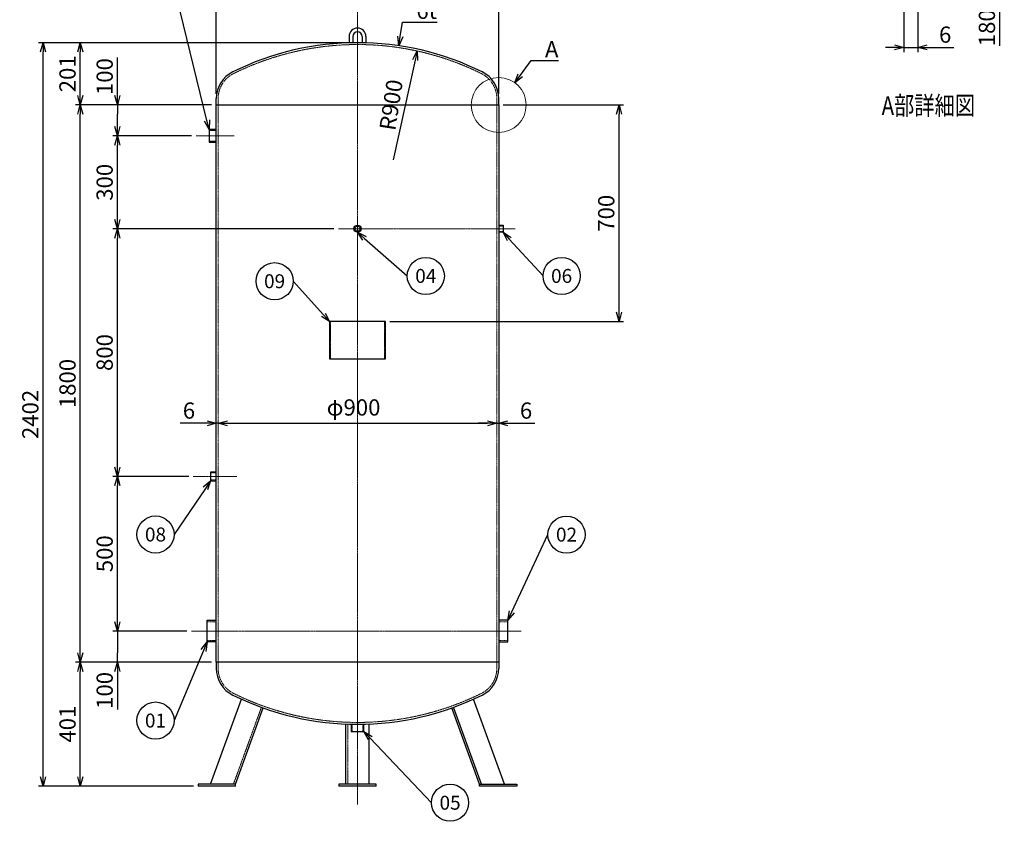
# Model space of a CAD drawing. Units: millimetres. Extents: x 1820 to 5079, y 1291 to 5217.
# Drawn here: x 1820 to 5000, y 1291 to 3881 of the extents above; entities that cross this region are included whole.
import ezdxf
from ezdxf import colors
from ezdxf.entities.mleader import LeaderData, LeaderLine
from ezdxf.enums import TextEntityAlignment as Align
from ezdxf.math import Vec2, Vec3

# ---------------------------------------------------------------- set-up
doc = ezdxf.new("R2010")
doc.units = ezdxf.units.MM
doc.header["$LTSCALE"] = 0.3
doc.header["$PDMODE"] = 3
doc.linetypes.add('CENTER2', pattern=[28.575, 19.05, -3.175, 3.175, -3.175])
doc.linetypes.add('HIDDEN2', pattern=[4.7625, 3.175, -1.5875])
doc.layers.add('10 寸法線', color=7, linetype='Continuous', lineweight=13)
doc.styles.add('S4', font='txt')
doc.dimstyles.new('S-15 Standard', dxfattribs={"dimscale": 15, "dimtxt": 3.5, "dimasz": 2, "dimexe": 1, "dimexo": 1, "dimgap": 1, "dimtad": 3, "dimdec": 0, "dimzin": 0, "dimdsep": 46, "dimtxsty": 'Standard', "dimcen": 0.09, "dimclrt": 256, "dimadec": 0, "dimazin": 0, "dimtfac": 1, "dimtdec": 0, "dimtofl": 0, "dimtmove": 2, "dimatfit": 2, "dimfxl": 1, "dimtolj": 1, "dimtzin": 0, "dimarcsym": 0})

# ---------------------------------------------------------------- blocks, each defined once
blk = doc.blocks.new('_Open30')
at = {"color": 0, "linetype": 'ByBlock', "lineweight": -2}
for p, q in [((-1, 0.27), (0, 0)), ((0, 0), (-1, -0.27)), ((0, 0), (-1, 0))]:
    blk.add_line(p, q, dxfattribs=at)
blk = doc.blocks.new('*D36')
at = {"layer": '10 寸法線', "color": 0, "linetype": 'Continuous', "lineweight": -2}
for p, q in [((2454.9, 3641), (2454.9, 4007)), ((3366.9, 3641), (3366.9, 4007)), ((2484.9, 3992), (3336.9, 3992))]:
    blk.add_line(p, q, dxfattribs=at)
at = {"layer": 'Defpoints', "color": 0, "linetype": 'Continuous', "lineweight": 9}
for p in [(3366.9, 3992), (2454.9, 3626), (3366.9, 3626)]:
    blk.add_point(p, dxfattribs=at)
at = {"layer": '10 寸法線', "color": 0, "linetype": 'Continuous', "lineweight": -2, "xscale": 30, "yscale": 30, "zscale": 30, "rotation": 180}
blk.add_blockref('_Open30', (2454.9, 3992), dxfattribs=at)
at = {"layer": '10 寸法線', "color": 0, "linetype": 'Continuous', "lineweight": -2, "xscale": 30, "yscale": 30, "zscale": 30}
blk.add_blockref('_Open30', (3366.9, 3992), dxfattribs=at)
at = {"layer": '10 寸法線', "linetype": 'Continuous', "lineweight": 9, "insert": (2910.9, 4037.5), "char_height": 52.5, "attachment_point": 5}
blk.add_mtext('\\A1;φ912', dxfattribs=at)
blk = doc.blocks.new('*D41')
at = {"layer": '10 寸法線', "color": 0, "linetype": 'Continuous', "lineweight": -2}
for p, q in [((4675.8, 3924.7), (4675.8, 3776.2)), ((4720.8, 3926.5), (4720.8, 3776.2)), ((4645.8, 3791.2), (4615.8, 3791.2)), ((4675.8, 3791.2), (4720.8, 3791.2)), ((4750.8, 3791.2), (4837.4, 3791.2))]:
    blk.add_line(p, q, dxfattribs=at)
at = {"layer": 'Defpoints', "color": 0, "linetype": 'Continuous', "lineweight": 9}
for p in [(4675.8, 3939.7), (4720.8, 3941.5), (4720.8, 3791.2)]:
    blk.add_point(p, dxfattribs=at)
at = {"layer": '10 寸法線', "color": 0, "linetype": 'Continuous', "lineweight": -2, "xscale": 30, "yscale": 30, "zscale": 30}
blk.add_blockref('_Open30', (4675.8, 3791.2), dxfattribs=at)
at = {"layer": '10 寸法線', "color": 0, "linetype": 'Continuous', "lineweight": -2, "xscale": 30, "yscale": 30, "zscale": 30, "rotation": 180}
blk.add_blockref('_Open30', (4720.8, 3791.2), dxfattribs=at)
at = {"layer": '10 寸法線', "linetype": 'Continuous', "lineweight": 9, "insert": (4809.1, 3832.5), "char_height": 52.5, "attachment_point": 5}
blk.add_mtext('\\A1;6', dxfattribs=at)
blk = doc.blocks.new('*D45')
at = {"layer": '10 寸法線', "color": 0, "linetype": 'Continuous', "lineweight": -2}
for p, q in [((4735.8, 4108.2), (5000, 4108.2)), ((4985, 4078.2), (4985, 3796))]:
    blk.add_line(p, q, dxfattribs=at)
at = {"layer": 'Defpoints', "color": 0, "linetype": 'Continuous', "lineweight": 9}
for p in [(4720.8, 4108.2), (4985, 4108.2), (4929.5, 3640.9)]:
    blk.add_point(p, dxfattribs=at)
at = {"layer": '10 寸法線', "color": 0, "linetype": 'Continuous', "lineweight": -2, "xscale": 30, "yscale": 30, "zscale": 30, "rotation": 90}
blk.add_blockref('_Open30', (4985, 4108.2), dxfattribs=at)
at = {"layer": '10 寸法線', "linetype": 'Continuous', "lineweight": 9, "insert": (4943.8, 3874.5), "char_height": 52.5, "attachment_point": 5, "rotation": 90}
blk.add_mtext('\\A1;1800', dxfattribs=at)
blk = doc.blocks.new('*D47')
at = {"layer": '10 寸法線', "color": 0, "linetype": 'Continuous', "lineweight": -2}
for p, q in [((2895.9, 3806.4), (1880.6, 3806.4)), ((1895.6, 1434.4), (1895.6, 3776.4)), ((2381.4, 1404.4), (1880.6, 1404.4))]:
    blk.add_line(p, q, dxfattribs=at)
at = {"layer": 'Defpoints', "color": 0, "linetype": 'Continuous', "lineweight": 9}
for p in [(1895.6, 3806.4), (2910.9, 3806.4), (2396.4, 1404.4)]:
    blk.add_point(p, dxfattribs=at)
at = {"layer": '10 寸法線', "color": 0, "linetype": 'Continuous', "lineweight": -2, "xscale": 30, "yscale": 30, "zscale": 30}
for p, rotation in [((1895.6, 3806.4), 90), ((1895.6, 1404.4), 270)]:
    blk.add_blockref('_Open30', p, dxfattribs=dict(at, rotation=rotation))
at = {"layer": '10 寸法線', "linetype": 'Continuous', "lineweight": 9, "insert": (1854.3, 2605.4), "char_height": 52.5, "attachment_point": 5, "rotation": 90}
blk.add_mtext('\\A1;2402', dxfattribs=at)
blk = doc.blocks.new('*D48')
at = {"layer": '10 寸法線', "color": 0, "linetype": 'Continuous', "lineweight": -2}
for p, q in [((2439.9, 1805.4), (2000.6, 1805.4)), ((2015.6, 1434.4), (2015.6, 1775.4)), ((2381.4, 1404.4), (2000.6, 1404.4))]:
    blk.add_line(p, q, dxfattribs=at)
at = {"layer": 'Defpoints', "color": 0, "linetype": 'Continuous', "lineweight": 9}
for p in [(2015.6, 1805.4), (2454.9, 1805.4), (2396.4, 1404.4)]:
    blk.add_point(p, dxfattribs=at)
at = {"layer": '10 寸法線', "color": 0, "linetype": 'Continuous', "lineweight": -2, "xscale": 30, "yscale": 30, "zscale": 30}
for p, rotation in [((2015.6, 1805.4), 90), ((2015.6, 1404.4), 270)]:
    blk.add_blockref('_Open30', p, dxfattribs=dict(at, rotation=rotation))
at = {"layer": '10 寸法線', "linetype": 'Continuous', "lineweight": 9, "insert": (1974.3, 1604.9), "char_height": 52.5, "attachment_point": 5, "rotation": 90}
blk.add_mtext('\\A1;401', dxfattribs=at)
blk = doc.blocks.new('*D49')
at = {"layer": '10 寸法線', "color": 0, "linetype": 'Continuous', "lineweight": -2}
for p, q in [((2439.9, 3605.4), (2000.6, 3605.4)), ((2015.6, 1835.4), (2015.6, 3575.4)), ((2439.9, 1805.4), (2000.6, 1805.4))]:
    blk.add_line(p, q, dxfattribs=at)
at = {"layer": 'Defpoints', "color": 0, "linetype": 'Continuous', "lineweight": 9}
for p in [(2015.6, 3605.4), (2454.9, 3605.4), (2454.9, 1805.4)]:
    blk.add_point(p, dxfattribs=at)
at = {"layer": '10 寸法線', "color": 0, "linetype": 'Continuous', "lineweight": -2, "xscale": 30, "yscale": 30, "zscale": 30}
for p, rotation in [((2015.6, 3605.4), 90), ((2015.6, 1805.4), 270)]:
    blk.add_blockref('_Open30', p, dxfattribs=dict(at, rotation=rotation))
at = {"layer": '10 寸法線', "linetype": 'Continuous', "lineweight": 9, "insert": (1974.3, 2705.4), "char_height": 52.5, "attachment_point": 5, "rotation": 90}
blk.add_mtext('\\A1;1800', dxfattribs=at)
blk = doc.blocks.new('*D50')
at = {"layer": '10 寸法線', "color": 0, "linetype": 'Continuous', "lineweight": -2}
for p, q in [((2895.9, 3806.4), (2000.6, 3806.4)), ((2015.6, 3635.4), (2015.6, 3776.4)), ((2439.9, 3605.4), (2000.6, 3605.4))]:
    blk.add_line(p, q, dxfattribs=at)
at = {"layer": 'Defpoints', "color": 0, "linetype": 'Continuous', "lineweight": 9}
for p in [(2015.6, 3806.4), (2910.9, 3806.4), (2454.9, 3605.4)]:
    blk.add_point(p, dxfattribs=at)
at = {"layer": '10 寸法線', "color": 0, "linetype": 'Continuous', "lineweight": -2, "xscale": 30, "yscale": 30, "zscale": 30}
for p, rotation in [((2015.6, 3806.4), 90), ((2015.6, 3605.4), 270)]:
    blk.add_blockref('_Open30', p, dxfattribs=dict(at, rotation=rotation))
at = {"layer": '10 寸法線', "linetype": 'Continuous', "lineweight": 9, "insert": (1974.3, 3705.9), "char_height": 52.5, "attachment_point": 5, "rotation": 90}
blk.add_mtext('\\A1;201', dxfattribs=at)
blk = doc.blocks.new('*D51')
at = {"layer": '10 寸法線', "color": 0, "linetype": 'Continuous', "lineweight": -2}
for p, q in [((2359.8, 1905.4), (2120.6, 1905.4)), ((2135.6, 1905.4), (2135.6, 1835.4)), ((2135.6, 1805.4), (2135.6, 1835.4)), ((2439.9, 1805.4), (2120.6, 1805.4)), ((2135.6, 1805.4), (2135.6, 1652.4)), ((2135.6, 1775.4), (2135.6, 1745.4))]:
    blk.add_line(p, q, dxfattribs=at)
at = {"layer": 'Defpoints', "color": 0, "linetype": 'Continuous', "lineweight": 9}
for p in [(2135.6, 1905.4), (2374.8, 1905.4), (2454.9, 1805.4)]:
    blk.add_point(p, dxfattribs=at)
at = {"layer": '10 寸法線', "color": 0, "linetype": 'Continuous', "lineweight": -2, "xscale": 30, "yscale": 30, "zscale": 30, "rotation": 90}
blk.add_blockref('_Open30', (2135.6, 1805.4), dxfattribs=at)
at = {"layer": '10 寸法線', "linetype": 'Continuous', "lineweight": 9, "insert": (2094.3, 1713.9), "char_height": 52.5, "attachment_point": 5, "rotation": 90}
blk.add_mtext('\\A1;100', dxfattribs=at)
blk = doc.blocks.new('_None')
blk = doc.blocks.new('*D52')
at = {"layer": '10 寸法線', "color": 0, "linetype": 'Continuous', "lineweight": -2}
for p, q in [((2365.7, 2405.4), (2120.6, 2405.4)), ((2135.6, 1935.4), (2135.6, 2375.4)), ((2359.8, 1905.4), (2120.6, 1905.4))]:
    blk.add_line(p, q, dxfattribs=at)
at = {"layer": 'Defpoints', "color": 0, "linetype": 'Continuous', "lineweight": 9}
for p in [(2135.6, 2405.4), (2380.7, 2405.4), (2374.8, 1905.4)]:
    blk.add_point(p, dxfattribs=at)
at = {"layer": '10 寸法線', "color": 0, "linetype": 'Continuous', "lineweight": -2, "xscale": 30, "yscale": 30, "zscale": 30}
for p, rotation in [((2135.6, 2405.4), 90), ((2135.6, 1905.4), 270)]:
    blk.add_blockref('_Open30', p, dxfattribs=dict(at, rotation=rotation))
at = {"layer": '10 寸法線', "linetype": 'Continuous', "lineweight": 9, "insert": (2094.3, 2155.4), "char_height": 52.5, "attachment_point": 5, "rotation": 90}
blk.add_mtext('\\A1;500', dxfattribs=at)
blk = doc.blocks.new('*D53')
at = {"layer": '10 寸法線', "color": 0, "linetype": 'Continuous', "lineweight": -2}
for p, q in [((2834.6, 3205.4), (2120.6, 3205.4)), ((2135.6, 2435.4), (2135.6, 3175.4)), ((2365.7, 2405.4), (2120.6, 2405.4))]:
    blk.add_line(p, q, dxfattribs=at)
at = {"layer": 'Defpoints', "color": 0, "linetype": 'Continuous', "lineweight": 9}
for p in [(2135.6, 3205.4), (2849.6, 3205.4), (2380.7, 2405.4)]:
    blk.add_point(p, dxfattribs=at)
at = {"layer": '10 寸法線', "color": 0, "linetype": 'Continuous', "lineweight": -2, "xscale": 30, "yscale": 30, "zscale": 30}
for p, rotation in [((2135.6, 3205.4), 90), ((2135.6, 2405.4), 270)]:
    blk.add_blockref('_Open30', p, dxfattribs=dict(at, rotation=rotation))
at = {"layer": '10 寸法線', "linetype": 'Continuous', "lineweight": 9, "insert": (2094.3, 2805.4), "char_height": 52.5, "attachment_point": 5, "rotation": 90}
blk.add_mtext('\\A1;800', dxfattribs=at)
blk = doc.blocks.new('*D54')
at = {"layer": '10 寸法線', "color": 0, "linetype": 'Continuous', "lineweight": -2}
for p, q in [((2375, 3505.4), (2120.6, 3505.4)), ((2135.6, 3235.4), (2135.6, 3475.4)), ((2834.6, 3205.4), (2120.6, 3205.4))]:
    blk.add_line(p, q, dxfattribs=at)
at = {"layer": 'Defpoints', "color": 0, "linetype": 'Continuous', "lineweight": 9}
for p in [(2135.6, 3505.4), (2390, 3505.4), (2849.6, 3205.4)]:
    blk.add_point(p, dxfattribs=at)
at = {"layer": '10 寸法線', "color": 0, "linetype": 'Continuous', "lineweight": -2, "xscale": 30, "yscale": 30, "zscale": 30}
for p, rotation in [((2135.6, 3505.4), 90), ((2135.6, 3205.4), 270)]:
    blk.add_blockref('_Open30', p, dxfattribs=dict(at, rotation=rotation))
at = {"layer": '10 寸法線', "linetype": 'Continuous', "lineweight": 9, "insert": (2094.3, 3355.4), "char_height": 52.5, "attachment_point": 5, "rotation": 90}
blk.add_mtext('\\A1;300', dxfattribs=at)
blk = doc.blocks.new('*D55')
at = {"layer": '10 寸法線', "color": 0, "linetype": 'Continuous', "lineweight": -2}
for p, q in [((2135.6, 3605.4), (2135.6, 3758.4)), ((2135.6, 3635.4), (2135.6, 3665.4)), ((2439.9, 3605.4), (2120.6, 3605.4)), ((2135.6, 3605.4), (2135.6, 3575.4)), ((2135.6, 3535.4), (2135.6, 3575.4)), ((2375, 3505.4), (2120.6, 3505.4))]:
    blk.add_line(p, q, dxfattribs=at)
at = {"layer": 'Defpoints', "color": 0, "linetype": 'Continuous', "lineweight": 9}
for p in [(2135.6, 3605.4), (2454.9, 3605.4), (2390, 3505.4)]:
    blk.add_point(p, dxfattribs=at)
at = {"layer": '10 寸法線', "color": 0, "linetype": 'Continuous', "lineweight": -2, "xscale": 30, "yscale": 30, "zscale": 30, "rotation": 270}
for p in [(2135.6, 3605.4), (2135.6, 3505.4)]:
    blk.add_blockref('_Open30', p, dxfattribs=at)
at = {"layer": '10 寸法線', "linetype": 'Continuous', "lineweight": 9, "insert": (2094.3, 3696.9), "char_height": 52.5, "attachment_point": 5, "rotation": 90}
blk.add_mtext('\\A1;100', dxfattribs=at)
blk = doc.blocks.new('*D56')
at = {"layer": 'Defpoints', "color": 0, "linetype": 'Continuous', "lineweight": 9}
for p in [(3047.8, 3790), (2910.9, 2900.4)]:
    blk.add_point(p, dxfattribs=at)
at = {"layer": '10 寸法線', "linetype": 'Continuous', "lineweight": 9, "insert": (3019.4, 3605.4), "char_height": 52.5, "attachment_point": 5, "rotation": 81.2536}
blk.add_mtext('\\A1;R900', dxfattribs=at)
blk = doc.blocks.new('*D57')
at = {"layer": '10 寸法線', "color": 0, "linetype": 'Continuous', "lineweight": -2}
for p, q in [((3381.9, 3605.4), (3770.6, 3605.4)), ((3755.6, 2935.4), (3755.6, 3575.4)), ((3015.9, 2905.4), (3770.6, 2905.4))]:
    blk.add_line(p, q, dxfattribs=at)
at = {"layer": 'Defpoints', "color": 0, "linetype": 'Continuous', "lineweight": 9}
for p in [(3366.9, 3605.4), (3755.6, 3605.4), (3000.9, 2905.4)]:
    blk.add_point(p, dxfattribs=at)
at = {"layer": '10 寸法線', "color": 0, "linetype": 'Continuous', "lineweight": -2, "xscale": 30, "yscale": 30, "zscale": 30}
for p, rotation in [((3755.6, 3605.4), 90), ((3755.6, 2905.4), 270)]:
    blk.add_blockref('_Open30', p, dxfattribs=dict(at, rotation=rotation))
at = {"layer": '10 寸法線', "linetype": 'Continuous', "lineweight": 9, "insert": (3714.3, 3255.4), "char_height": 52.5, "attachment_point": 5, "rotation": 90}
blk.add_mtext('\\A1;700', dxfattribs=at)
blk = doc.blocks.new('_TagCircle')
at = {"color": 0, "linetype": 'ByBlock', "lineweight": -2}
blk.add_circle((0, 0), 4, dxfattribs=at)
at = {"color": 0, "style": 'S4'}
blk.add_attdef('タグ番号', text='', height=3, dxfattribs=at).set_placement((0, -1.5), align=Align.CENTER)
blk = doc.blocks.new('*D59')
at = {"layer": '10 寸法線', "color": 0, "linetype": 'Continuous', "lineweight": -2}
for p, q in [((2424.9, 2576.8), (2338.3, 2576.8)), ((2460.9, 2576.8), (2454.9, 2576.8)), ((2490.9, 2576.8), (2520.9, 2576.8))]:
    blk.add_line(p, q, dxfattribs=at)
at = {"layer": 'Defpoints', "color": 0, "linetype": 'Continuous', "lineweight": 9}
for p in [(2454.9, 2576.8), (2460.9, 2576.8), (2460.9, 2576.8)]:
    blk.add_point(p, dxfattribs=at)
at = {"layer": '10 寸法線', "color": 0, "linetype": 'Continuous', "lineweight": -2, "xscale": 30, "yscale": 30, "zscale": 30}
blk.add_blockref('_Open30', (2454.9, 2576.8), dxfattribs=at)
at = {"layer": '10 寸法線', "color": 0, "linetype": 'Continuous', "lineweight": -2, "xscale": 30, "yscale": 30, "zscale": 30, "rotation": 180}
blk.add_blockref('_Open30', (2460.9, 2576.8), dxfattribs=at)
at = {"layer": '10 寸法線', "linetype": 'Continuous', "lineweight": 9, "insert": (2366.6, 2618), "char_height": 52.5, "attachment_point": 5}
blk.add_mtext('\\A1;6', dxfattribs=at)
blk = doc.blocks.new('*D60')
at = {"layer": '10 寸法線', "color": 0, "linetype": 'Continuous', "lineweight": -2}
blk.add_line((2490.9, 2576.8), (3330.9, 2576.8), dxfattribs=at)
at = {"layer": 'Defpoints', "color": 0, "linetype": 'Continuous', "lineweight": 9}
for p in [(2460.9, 2576.8), (3360.9, 2576.8), (3360.9, 2576.8)]:
    blk.add_point(p, dxfattribs=at)
at = {"layer": '10 寸法線', "color": 0, "linetype": 'Continuous', "lineweight": -2, "xscale": 30, "yscale": 30, "zscale": 30, "rotation": 180}
blk.add_blockref('_Open30', (2460.9, 2576.8), dxfattribs=at)
at = {"layer": '10 寸法線', "color": 0, "linetype": 'Continuous', "lineweight": -2, "xscale": 30, "yscale": 30, "zscale": 30}
blk.add_blockref('_Open30', (3360.9, 2576.8), dxfattribs=at)
at = {"layer": '10 寸法線', "linetype": 'Continuous', "lineweight": 9, "insert": (2898.2, 2628), "char_height": 52.5, "attachment_point": 5}
blk.add_mtext('\\A1;φ900', dxfattribs=at)
blk = doc.blocks.new('*D61')
at = {"layer": '10 寸法線', "color": 0, "linetype": 'Continuous', "lineweight": -2}
for p, q in [((3330.9, 2576.8), (3300.9, 2576.8)), ((3360.9, 2576.8), (3366.9, 2576.8)), ((3396.9, 2576.8), (3483.6, 2576.8))]:
    blk.add_line(p, q, dxfattribs=at)
at = {"layer": 'Defpoints', "color": 0, "linetype": 'Continuous', "lineweight": 9}
for p in [(3360.9, 2576.8), (3366.9, 2576.8), (3366.9, 2576.8)]:
    blk.add_point(p, dxfattribs=at)
at = {"layer": '10 寸法線', "color": 0, "linetype": 'Continuous', "lineweight": -2, "xscale": 30, "yscale": 30, "zscale": 30}
blk.add_blockref('_Open30', (3360.9, 2576.8), dxfattribs=at)
at = {"layer": '10 寸法線', "color": 0, "linetype": 'Continuous', "lineweight": -2, "xscale": 30, "yscale": 30, "zscale": 30, "rotation": 180}
blk.add_blockref('_Open30', (3366.9, 2576.8), dxfattribs=at)
at = {"layer": '10 寸法線', "linetype": 'Continuous', "lineweight": 9, "insert": (3455.3, 2618), "char_height": 52.5, "attachment_point": 5}
blk.add_mtext('\\A1;6', dxfattribs=at)

msp = doc.modelspace()

# ---------------------------------------------------------------- linework, layer by layer
at = {"color": 3, "linetype": 'CENTER2', "lineweight": 9}
for p, q in [((2910.93294, 3914.31163), (2910.93294, 1345.49966)), ((2389.99255, 3505.43173), (2512.99801, 3505.43173)), ((3420.1633, 3205.43173), (2849.55463, 3205.43173)), ((2521.5112, 2405.43172), (2380.68592, 2405.43172)), ((2374.84002, 1905.43172), (3439.19586, 1905.43172))]:
    msp.add_line(p, q, dxfattribs=at)
at = {"color": 41, "linetype": 'Continuous', "lineweight": 30}
for p, q in [((2883.93294, 3826.43173), (2883.93294, 3806.02931)), ((2895.93294, 3826.43173), (2895.93294, 3806.30755)), ((2925.93294, 3826.43173), (2925.93294, 3806.30755)), ((2937.93294, 3826.43173), (2937.93294, 3806.02931)), ((2454.93294, 3605.43172), (2454.93294, 3626.03492)), ((3366.93294, 3605.43172), (3366.93294, 3626.03492)), ((2454.93294, 3605.43172), (3366.93294, 3605.43172)), ((2454.93294, 1805.43172), (2454.93294, 3605.43172)), ((3366.93294, 3605.43172), (3366.93294, 1805.43172)), ((2454.93294, 3526.18172), (2431.93294, 3526.18172)), ((2431.93294, 3526.18172), (2431.93294, 3484.68172)), ((2431.93294, 3484.68172), (2454.93294, 3484.68172)), ((3366.93294, 3216.93172), (3380.93293, 3216.93172)), ((3380.93293, 3216.93172), (3380.93293, 3193.93172)), ((3380.93293, 3193.93172), (3366.93294, 3193.93172)), ((3000.93294, 2905.43172), (2820.93294, 2905.43172)), ((2820.93294, 2905.43172), (2820.93294, 2785.43172)), ((3000.93294, 2785.43172), (3000.93294, 2905.43172)), ((2820.93294, 2785.43172), (3000.93294, 2785.43172)), ((2454.93294, 2419.43173), (2436.43294, 2419.43173)), ((2436.43294, 2419.43173), (2436.43294, 2391.43172)), ((2436.43294, 2391.43172), (2454.93294, 2391.43172)), ((2424.93294, 1870.43173), (2424.93294, 1940.43172)), ((2424.93294, 1940.43172), (2454.93294, 1940.43172)), ((3396.93294, 1940.43172), (3366.93294, 1940.43172)), ((3396.93294, 1870.43173), (3396.93294, 1940.43172)), ((2454.93294, 1870.43173), (2424.93294, 1870.43173)), ((3366.93294, 1870.43173), (3396.93294, 1870.43173)), ((3366.93294, 1805.43172), (2454.93294, 1805.43172)), ((2454.93294, 1805.43172), (2454.93294, 1784.82853)), ((3366.93294, 1805.43172), (3366.93294, 1784.82853)), ((2436.6196, 1410.43172), (2536.67937, 1685.34368)), ((2516.43294, 1410.43172), (2606.24934, 1657.20028)), ((3305.43294, 1410.43172), (3215.61652, 1657.20028)), ((3311.818, 1410.43172), (3221.26038, 1659.23675)), ((3385.24627, 1410.43172), (3285.18649, 1685.34368)), ((2873.43294, 1410.43172), (2873.43294, 1605.20813)), ((2890.18294, 1604.66936), (2890.18294, 1581.43172)), ((2931.68293, 1581.43172), (2931.68293, 1604.66936)), ((2948.43294, 1410.43172), (2948.43294, 1605.20813)), ((2890.18294, 1581.43172), (2931.68293, 1581.43172)), ((2516.43294, 1410.43172), (2396.43294, 1410.43172)), ((2396.43294, 1410.43172), (2396.43294, 1404.43172)), ((2516.43294, 1404.43172), (2396.43294, 1404.43172)), ((2516.43294, 1404.43172), (2516.43294, 1410.43172)), ((2970.93294, 1410.43172), (2850.93294, 1410.43172)), ((2850.93294, 1410.43172), (2850.93294, 1404.43172)), ((2970.93294, 1404.43172), (2850.93294, 1404.43172)), ((2970.93294, 1404.43172), (2970.93294, 1410.43172)), ((3305.43294, 1404.43172), (3305.43294, 1410.43172)), ((3305.43294, 1410.43172), (3425.43294, 1410.43172)), ((3425.43294, 1404.43172), (3305.43294, 1404.43172)), ((3425.43294, 1410.43172), (3425.43294, 1404.43172))]:
    msp.add_line(p, q, dxfattribs=at)
at = {"color": 1, "linetype": 'HIDDEN2', "lineweight": 9}
for p, q in [((2460.93294, 3605.43172), (2460.93294, 3626.03492)), ((3360.93294, 3605.43172), (3360.93294, 3626.03492)), ((2460.93294, 3605.43172), (2460.93294, 1805.43172)), ((3360.93294, 3605.43172), (3360.93294, 1805.43172)), ((2431.93294, 3522.53173), (2454.93294, 3522.53173)), ((2431.93294, 3488.33173), (2454.93294, 3488.33173)), ((3366.93294, 3214.08172), (3380.93293, 3214.08172)), ((3366.93294, 3196.78172), (3380.93293, 3196.78172)), ((2823.93294, 2905.43172), (2823.93294, 2785.43172)), ((2997.93294, 2785.43172), (2997.93294, 2905.43172)), ((2454.93294, 2416.28173), (2436.43294, 2416.28173)), ((2454.93294, 2394.58172), (2436.43294, 2394.58172)), ((2424.93294, 1935.43172), (2454.93294, 1935.43172)), ((3396.93294, 1935.43172), (3366.93294, 1935.43172)), ((2424.93294, 1875.43172), (2454.93294, 1875.43172)), ((3396.93294, 1875.43172), (3366.93294, 1875.43172)), ((2460.93294, 1805.43172), (2460.93294, 1784.82853)), ((3360.93294, 1805.43172), (3360.93294, 1784.82853)), ((2510.04787, 1410.43172), (2600.6055, 1659.23675)), ((2879.43294, 1410.43172), (2879.43294, 1604.97949)), ((2893.93294, 1581.43172), (2893.93294, 1604.59123)), ((2927.93293, 1581.43172), (2927.93293, 1604.59123))]:
    msp.add_line(p, q, dxfattribs=at)
at = {"color": 41, "linetype": 'Continuous', "lineweight": 30}
for radius in [11.5, 8.65001]:
    msp.add_circle((2910.93294, 3205.43173), radius, dxfattribs=at)
for centre, radius, start, end in [((2910.93294, 3826.43173), 27, 0, 180), ((2910.93294, 3826.43173), 15, 0, 180), ((2910.93294, 2900.43172), 906, 63.6122, 116.3878), ((2550.93294, 3626.03492), 96, 116.3878, 180), ((3270.93294, 3626.03492), 96, 0, 63.6122), ((2550.93294, 1784.82853), 96, 180, 243.6122), ((3270.93294, 1784.82853), 96, 296.3878, 0), ((2910.93294, 2510.43172), 906, 243.6122, 296.3878)]:
    msp.add_arc(centre, radius, start, end, dxfattribs=at)
at = {"color": 1, "linetype": 'HIDDEN2', "lineweight": 9}
for centre, radius, start, end in [((2910.93294, 2900.43172), 900, 63.6122, 116.3878), ((2550.93294, 3626.03492), 90, 116.3878, 180), ((3270.93294, 3626.03492), 90, 0, 63.6122), ((2550.93294, 1784.82853), 90, 180, 243.6122), ((3270.93294, 1784.82853), 90, 296.3878, 0), ((2910.93294, 2510.43172), 900, 243.6122, 296.3878)]:
    msp.add_arc(centre, radius, start, end, dxfattribs=at)
at = {"layer": '10 寸法線', "color": 7, "linetype": 'Continuous', "lineweight": 9}
msp.add_circle((3366.93294, 3605.14958), 88.7589, dxfattribs=at)

# ---------------------------------------------------------------- texts
at = {"layer": '10 寸法線', "color": 7, "linetype": 'Continuous', "lineweight": 9, "width": 0.8}
msp.add_text('%%uA部詳細図', height=60, dxfattribs=at).set_placement((4754.8919, 3554.48804), align=Align.BOTTOM_CENTER)

# ---------------------------------------------------------------- dimensions: what is measured, and where the dimension line sits
at = {"layer": '10 寸法線', "color": 7, "linetype": 'Continuous', "lineweight": 9}
dim = msp.add_linear_dim(base=(4985.01778, 4108.15735), p1=(4929.54747, 3640.90868), p2=(4720.78782, 4108.15735), angle=90, text='1800', dimstyle='S-15 Standard', override={"dimblk1": 'Open30', "dimblk2": 'Open30', "dimsah": 1, "dimse1": 1, "dimse2": 0, "dimsd1": 1, "dimsd2": 0}, dxfattribs=at)
dim.commit()
dim.dimension.update_dxf_attribs({"geometry": '*D45', "text_midpoint": (4943.76778, 3874.53302)})
for p1, p2, distance, override, picture, middle in [((2454.93294, 3626.03492), (3366.93294, 3626.03492), 365.9726, {"dimpost": 'φ<>', "dimblk1": 'Open30', "dimblk2": 'Open30', "dimsah": 1}, '*D36', (2910.93294, 4037.52148)), ((2454.93294, 1805.43172), (2454.93294, 3605.43172), 439.34321, {"dimblk1": 'Open30', "dimblk2": 'Open30', "dimsah": 1}, '*D49', (1974.33973, 2705.43172))]:
    dim = msp.add_aligned_dim(p1=p1, p2=p2, distance=distance, dimstyle='S-15 Standard', override=override, dxfattribs=at)
    dim.commit()
    dim.dimension.update_dxf_attribs({"geometry": picture, "text_midpoint": middle})
for base, p1, p2, override, picture, middle in [((4720.78782, 3791.23079), (4675.78782, 3939.72962), (4720.78782, 3941.52911), {"dimlfac": 0.133333, "dimblk1": 'Open30', "dimblk2": 'Open30', "dimsah": 1, "dimtofl": 1, "dimtmove": 0}, '*D41', (4809.11269, 3791.23079)), ((2460.93294, 2576.78833), (2454.93294, 2576.78833), (2460.93294, 2576.78833), {"dimblk1": 'Open30', "dimblk2": 'Open30', "dimsah": 1, "dimtofl": 1, "dimtmove": 0}, '*D59', (2366.60807, 2576.78833)), ((3360.93294, 2576.78833), (2460.93294, 2576.78833), (3360.93294, 2576.78833), {"dimpost": 'φ<>', "dimblk1": 'Open30', "dimblk2": 'Open30', "dimsah": 1}, '*D60', (2898.21943, 2628.04288))]:
    dim = msp.add_linear_dim(base=base, p1=p1, p2=p2, dimstyle='S-15 Standard', override=override, dxfattribs=at)
    dim.commit()
    dim.dimension.update_dxf_attribs({"geometry": picture, "text_midpoint": middle, "dimtype": 160})
for base, p1, p2, picture, middle in [((1895.58973, 3806.43172), (2396.43294, 1404.43172), (2910.93294, 3806.43172), '*D47', (1854.33973, 2605.43172)), ((2015.58973, 3806.43172), (2454.93294, 3605.43172), (2910.93294, 3806.43172), '*D50', (1974.33973, 3705.93172)), ((3755.57284, 3605.43172), (3000.93294, 2905.43172), (3366.93294, 3605.43172), '*D57', (3714.32284, 3255.43172)), ((2135.58973, 3505.43173), (2849.55463, 3205.43173), (2389.99255, 3505.43173), '*D54', (2094.33973, 3355.43173)), ((2135.58973, 3205.43173), (2380.68592, 2405.43172), (2849.55463, 3205.43173), '*D53', (2094.33973, 2805.43172)), ((2135.58973, 2405.43172), (2374.84002, 1905.43172), (2380.68592, 2405.43172), '*D52', (2094.33973, 2155.43172)), ((2015.58973, 1805.43172), (2396.43294, 1404.43172), (2454.93294, 1805.43172), '*D48', (1974.33973, 1604.93172))]:
    dim = msp.add_linear_dim(base=base, p1=p1, p2=p2, angle=90, dimstyle='S-15 Standard', override={"dimblk1": 'Open30', "dimblk2": 'Open30', "dimsah": 1}, dxfattribs=at)
    dim.commit()
    dim.dimension.update_dxf_attribs({"geometry": picture, "text_midpoint": middle})
dim = msp.add_radius_dim(center=(2910.93294, 2900.43172), mpoint=(3047.78823, 3789.96566), dimstyle='S-15 Standard', override={"dimse1": 1, "dimsd1": 1, "dimsd2": 1, "dimtfill": 1}, dxfattribs=at)
dim.commit()
dim.dimension.update_dxf_attribs({"geometry": '*D56', "text_midpoint": (3019.39758, 3605.43172), "dimtype": 164})
for base, p1, p2, override, picture, middle in [((2135.58973, 3605.43172), (2389.99255, 3505.43173), (2454.93294, 3605.43172), {"dimblk1": 'Open30', "dimblk2": 'Open30', "dimsah": 1, "dimtmove": 0}, '*D55', (2135.58973, 3696.93553)), ((2135.58973, 1905.43172), (2454.93294, 1805.43172), (2374.84002, 1905.43172), {"dimblk1": 'Open30', "dimblk2": 'None', "dimsah": 1, "dimtmove": 0}, '*D51', (2135.58973, 1713.92791))]:
    dim = msp.add_linear_dim(base=base, p1=p1, p2=p2, angle=90, dimstyle='S-15 Standard', override=override, dxfattribs=at)
    dim.commit()
    dim.dimension.update_dxf_attribs({"geometry": picture, "text_midpoint": middle, "dimtype": 160})
dim = msp.add_linear_dim(base=(3366.93294, 2576.78833), p1=(3360.93294, 2576.78833), p2=(3366.93294, 2576.78833), dimstyle='S-15 Standard', override={"dimblk1": 'Open30', "dimblk2": 'Open30', "dimsah": 1, "dimtofl": 1, "dimtmove": 0}, dxfattribs=at)
dim.commit()
dim.dimension.update_dxf_attribs({"geometry": '*D61', "text_midpoint": (3455.25781, 2618.03833)})

# ---------------------------------------------------------------- leaders
ml = msp.add_multileader_block('Standard', dxfattribs=at)
ml.set_content('_TagCircle', color=7, scale=15)
ml.set_attribute('タグ番号', '03', width=0)
ml.set_leader_properties()
ml.set_arrow_properties(name='OPEN30')
ml.build(insert=Vec2(0, 0))
ml.multileader.update_dxf_attribs({"has_dogleg": 0, "dogleg_length": 2, "arrow_head_size": 30, "scale": 15, "block_connection_type": 1})
ctx = ml.context
ctx.base_point, ctx.scale, ctx.char_height, ctx.arrow_head_size, ctx.landing_gap_size, ctx.plane_origin = Vec3(2198.54005, 3990.21286), 15, 60, 30, 30, Vec3(2431.93294, 3526.18172)
ctx.attachment_type = 1
notes = []
notes.append((ctx, [(0, (1, 1, 0), (2348.54005, 3990.21286), (-1, 0), 30, [(0, [(2431.93294, 3526.18172)], 0, [])])]))
ctx.block.insert = Vec3(2258.54005, 3990.21286)
ml = msp.add_multileader_mtext('Standard', dxfattribs=at)
ml.set_content('6t', color=7)
ml.set_leader_properties()
ml.set_arrow_properties(name='OPEN30')
ml.build(insert=Vec2(0, 0))
ml.multileader.update_dxf_attribs({"text_left_attachment_type": 5, "text_right_attachment_type": 5, "dogleg_length": 1, "arrow_head_size": 30, "scale": 15})
ctx = ml.context
ctx.base_point, ctx.scale, ctx.char_height, ctx.arrow_head_size, ctx.landing_gap_size, ctx.plane_origin = Vec3(3070.94064, 3872.79164), 15, 52.5, 30, 30, Vec3(3044.5666, 3796.52215)
ctx.left_attachment, ctx.right_attachment = 5, 5
notes.append((ctx, [(0, (1, 1, 0), (3055.94064, 3872.79164), (1, 0), 15, [(0, [(3044.5666, 3796.52215)], 0, [])])]))
ctx.mtext.insert, ctx.mtext.flow_direction = Vec3(3100.94064, 3935.79164), 5
ml = msp.add_multileader_mtext('Standard', dxfattribs=at)
ml.set_content('A', color=7)
ml.set_leader_properties()
ml.set_arrow_properties(name='OPEN30')
ml.build(insert=Vec2(0, 0))
ml.multileader.update_dxf_attribs({"text_left_attachment_type": 5, "text_right_attachment_type": 5, "dogleg_length": 1, "arrow_head_size": 30, "scale": 15})
ctx = ml.context
ctx.base_point, ctx.scale, ctx.char_height, ctx.arrow_head_size, ctx.landing_gap_size, ctx.plane_origin = Vec3(3486.4423, 3748.47647), 15, 52.5, 30, 30, Vec3(3419.22727, 3676.8674)
ctx.left_attachment, ctx.right_attachment = 5, 5
notes.append((ctx, [(0, (1, 1, 0), (3471.4423, 3748.47647), (1, 0), 15, [(0, [(3419.22727, 3676.8674)], 0, [])])]))
ctx.mtext.insert, ctx.mtext.flow_direction = Vec3(3516.4423, 3811.47647), 5
ml = msp.add_multileader_mtext('Standard', dxfattribs=at)
ml.set_content('')
ml.set_leader_properties()
ml.set_arrow_properties(name='OPEN30')
ml.build(insert=Vec2(0, 0))
ml.multileader.update_dxf_attribs({"has_dogleg": 0, "text_left_attachment_type": 5, "text_right_attachment_type": 5, "dogleg_length": 0, "arrow_head_size": 30, "scale": 15})
ctx = ml.context
ctx.base_point, ctx.scale, ctx.char_height, ctx.arrow_head_size, ctx.landing_gap_size, ctx.plane_origin = Vec3(3026.53307, 3428.30068), 15, 52.5, 30, 30, Vec3(3103.46485, 3779.59693)
ctx.left_attachment, ctx.right_attachment = 5, 5
notes.append((ctx, [(0, (1, 1, 0), (3026.53307, 3428.30068), (-1, 0), 0, [(0, [(3103.46485, 3779.59693)], 0, [])])]))
ctx.mtext, ml.multileader.dxf.content_type = None, 0
ml = msp.add_multileader_block('Standard', dxfattribs=at)
ml.set_content('_TagCircle', color=7, scale=15)
ml.set_attribute('タグ番号', '04', width=0)
ml.set_leader_properties()
ml.set_arrow_properties(name='OPEN30')
ml.build(insert=Vec2(0, 0))
ml.multileader.update_dxf_attribs({"has_dogleg": 0, "dogleg_length": 2, "arrow_head_size": 30, "scale": 15, "block_connection_type": 1})
ctx = ml.context
ctx.base_point, ctx.scale, ctx.char_height, ctx.arrow_head_size, ctx.landing_gap_size, ctx.plane_origin = Vec3(3071.50186, 3052.86662), 15, 60, 30, 30, Vec3(2910.93294, 3193.93172)
ctx.attachment_type = 1
notes.append((ctx, [(0, (1, 1, 0), (3041.50186, 3052.86662), (1, 0), 30, [(0, [(2910.93294, 3193.93172)], 0, [])])]))
ctx.block.insert = Vec3(3131.50186, 3052.86662)
ml = msp.add_multileader_block('Standard', dxfattribs=at)
ml.set_content('_TagCircle', color=7, scale=15)
ml.set_attribute('タグ番号', '06', width=0)
ml.set_leader_properties()
ml.set_arrow_properties(name='OPEN30')
ml.build(insert=Vec2(0, 0))
ml.multileader.update_dxf_attribs({"has_dogleg": 0, "dogleg_length": 2, "arrow_head_size": 30, "scale": 15, "block_connection_type": 1})
ctx = ml.context
ctx.base_point, ctx.scale, ctx.char_height, ctx.arrow_head_size, ctx.landing_gap_size, ctx.plane_origin = Vec3(3510.20412, 3052.86662), 15, 60, 30, 30, Vec3(3380.93293, 3193.93172)
ctx.attachment_type = 1
notes.append((ctx, [(0, (1, 1, 0), (3480.20412, 3052.86662), (1, 0), 30, [(0, [(3380.93293, 3193.93172)], 0, [])])]))
ctx.block.insert = Vec3(3570.20412, 3052.86662)
ml = msp.add_multileader_block('Standard', dxfattribs=at)
ml.set_content('_TagCircle', color=7, scale=15)
ml.set_attribute('タグ番号', '09', width=0)
ml.set_leader_properties()
ml.set_arrow_properties(name='OPEN30')
ml.build(insert=Vec2(0, 0))
ml.multileader.update_dxf_attribs({"has_dogleg": 0, "dogleg_length": 2, "arrow_head_size": 30, "scale": 15, "block_connection_type": 1})
ctx = ml.context
ctx.base_point, ctx.scale, ctx.char_height, ctx.arrow_head_size, ctx.landing_gap_size, ctx.plane_origin = Vec3(2583.22436, 3035.79894), 15, 60, 30, 30, Vec3(2820.93294, 2905.43172)
ctx.attachment_type = 1
notes.append((ctx, [(0, (1, 1, 0), (2733.22436, 3035.79894), (-1, 0), 30, [(0, [(2820.93294, 2905.43172)], 0, [])])]))
ctx.block.insert = Vec3(2643.22436, 3035.79894)
ml = msp.add_multileader_block('Standard', dxfattribs=at)
ml.set_content('_TagCircle', color=7, scale=15)
ml.set_attribute('タグ番号', '08', width=0)
ml.set_leader_properties()
ml.set_arrow_properties(name='OPEN30')
ml.build(insert=Vec2(0, 0))
ml.multileader.update_dxf_attribs({"has_dogleg": 0, "dogleg_length": 2, "arrow_head_size": 30, "scale": 15, "block_connection_type": 1})
ctx = ml.context
ctx.base_point, ctx.scale, ctx.char_height, ctx.arrow_head_size, ctx.landing_gap_size, ctx.plane_origin = Vec3(2198.54005, 2217.55753), 15, 60, 30, 30, Vec3(2436.43294, 2391.43172)
ctx.attachment_type = 1
notes.append((ctx, [(0, (1, 1, 0), (2348.54005, 2217.55753), (-1, 0), 30, [(0, [(2436.43294, 2391.43172)], 0, [])])]))
ctx.block.insert = Vec3(2258.54005, 2217.55753)
ml = msp.add_multileader_block('Standard', dxfattribs=at)
ml.set_content('_TagCircle', color=7, scale=15)
ml.set_attribute('タグ番号', '02', width=0)
ml.set_leader_properties()
ml.set_arrow_properties(name='OPEN30')
ml.build(insert=Vec2(0, 0))
ml.multileader.update_dxf_attribs({"has_dogleg": 0, "dogleg_length": 2, "arrow_head_size": 30, "scale": 15, "block_connection_type": 1})
ctx = ml.context
ctx.base_point, ctx.scale, ctx.char_height, ctx.arrow_head_size, ctx.landing_gap_size, ctx.plane_origin = Vec3(3526.05925, 2217.19458), 15, 60, 30, 30, Vec3(3396.93294, 1940.43172)
ctx.attachment_type = 1
notes.append((ctx, [(0, (1, 1, 0), (3496.05925, 2217.19458), (1, 0), 30, [(0, [(3396.93294, 1940.43172)], 0, [])])]))
ctx.block.insert = Vec3(3586.05925, 2217.19458)
ml = msp.add_multileader_block('Standard', dxfattribs=at)
ml.set_content('_TagCircle', color=7, scale=15)
ml.set_attribute('タグ番号', '01', width=0)
ml.set_leader_properties()
ml.set_arrow_properties(name='OPEN30')
ml.build(insert=Vec2(0, 0))
ml.multileader.update_dxf_attribs({"has_dogleg": 0, "dogleg_length": 2, "arrow_head_size": 30, "scale": 15, "block_connection_type": 1})
ctx = ml.context
ctx.base_point, ctx.scale, ctx.char_height, ctx.arrow_head_size, ctx.landing_gap_size, ctx.plane_origin = Vec3(2198.54005, 1616.46034), 15, 60, 30, 30, Vec3(2424.93294, 1870.43173)
ctx.attachment_type = 1
notes.append((ctx, [(0, (1, 1, 0), (2348.54005, 1616.46034), (-1, 0), 30, [(0, [(2424.93294, 1870.43173)], 0, [])])]))
ctx.block.insert = Vec3(2258.54005, 1616.46034)
ml = msp.add_multileader_block('Standard', dxfattribs=at)
ml.set_content('_TagCircle', color=7, scale=15)
ml.set_attribute('タグ番号', '05', width=0)
ml.set_leader_properties()
ml.set_arrow_properties(name='OPEN30')
ml.build(insert=Vec2(0, 0))
ml.multileader.update_dxf_attribs({"has_dogleg": 0, "dogleg_length": 2, "arrow_head_size": 30, "scale": 15, "block_connection_type": 1})
ctx = ml.context
ctx.base_point, ctx.scale, ctx.char_height, ctx.arrow_head_size, ctx.landing_gap_size, ctx.plane_origin = Vec3(3149.98146, 1350.9613), 15, 60, 30, 30, Vec3(2931.68293, 1581.43172)
ctx.attachment_type = 1
notes.append((ctx, [(0, (1, 1, 0), (3119.98146, 1350.9613), (1, 0), 30, [(0, [(2931.68293, 1581.43172)], 0, [])])]))
ctx.block.insert = Vec3(3209.98146, 1350.9613)
for ctx, leaders in notes:
    for number, flags, end, landing, length, lines in leaders:
        leader = LeaderData()
        leader.index, (leader.has_last_leader_line, leader.has_dogleg_vector, leader.attachment_direction) = number, flags
        leader.last_leader_point, leader.dogleg_vector, leader.dogleg_length = Vec3(end), Vec3(landing), length
        for number, points, colour, breaks in lines:
            line = LeaderLine()
            line.index, line.vertices, line.color, line.breaks = number, Vec3.list(points), colors.encode_raw_color(colour), breaks
            leader.lines.append(line)
        ctx.leaders.append(leader)

doc.saveas('drawing.dxf')
